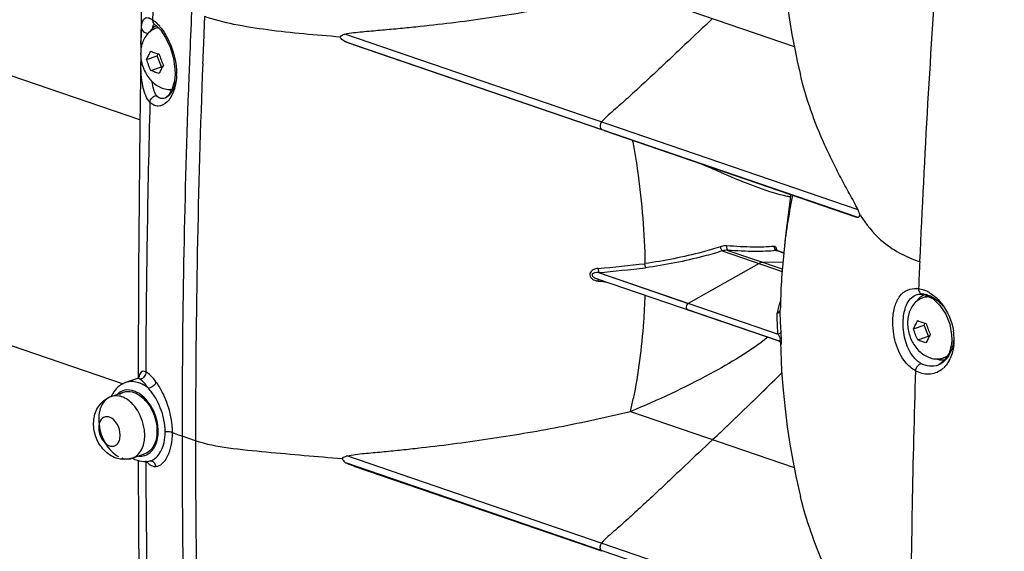
# Model space of a CAD drawing. Extents: x 13 to 3285, y -903 to 803.
# Drawn here: x 2237 to 2381, y 533 to 610 of the extents above; entities that cross this region are included whole.
import ezdxf

# ---------------------------------------------------------------- set-up
doc = ezdxf.new("R2010")
doc.units = 0
doc.header["$LTSCALE"] = 65.395
doc.layers.get('0').update_dxf_attribs({"linetype": 'CONTINUOUS'})
doc.layers.add('02___PRT_ALL_AXES', color=7, linetype='CONTINUOUS')

msp = doc.modelspace()

# ---------------------------------------------------------------- linework, layer by layer
at = {"color": 7, "linetype": 'Continuous'}
for p, q in [((2255.03, 617.1), (2254.87, 605.89)), ((2256.73, 614.31), (2256.59, 610.47)), ((2326.5, 614.76), (2350.45, 606.56)), ((2264.19, 610.93), (2264.09, 608.48)), ((2256.85, 609.8), (2256.95, 609.74)), ((2256.95, 609.74), (2256.96, 609.73)), ((2256.96, 609.73), (2257.15, 609.59)), ((2257.15, 609.59), (2257.78, 608.93)), ((2359.79, 582.68), (2284.72, 608.38)), ((2284.73, 607.3), (2359.77, 581.61)), ((2285.91, 606.85), (2322.24, 594.41)), ((2254.73, 595.82), (2226.94, 605.34)), ((2255.72, 604.67), (2257.28, 605.2)), ((2257.28, 605.2), (2257.43, 605.49)), ((2257.9, 603.58), (2257.28, 605.2)), ((2256.33, 603.05), (2257.9, 603.58)), ((2258.01, 603.55), (2257.9, 603.58)), ((2262, 604.61), (2261.93, 602.87)), ((2262, 604.72), (2262, 604.61)), ((2259.88, 602.51), (2259.78, 601.5)), ((2259.87, 603.25), (2259.88, 602.51)), ((2261.91, 602.4), (2261.83, 600.3)), ((2261.93, 602.87), (2261.91, 602.4)), ((2258.41, 599.01), (2258.41, 599.01)), ((2322.66, 594.27), (2359.41, 581.68)), ((2163.76, 587.55), (2252.29, 557.24)), ((2349.9, 584.94), (2349.83, 584.26)), ((2339.91, 576.69), (2348.66, 573.69)), ((2340.73, 576.77), (2348.69, 574.05)), ((2348.89, 576.38), (2347.86, 576.74)), ((2347.9, 576.74), (2347.86, 576.74)), ((2347.9, 576.74), (2347.9, 576.74)), ((2348.9, 576.39), (2347.9, 576.74)), ((2345.3, 574.84), (2334.95, 569.02)), ((2348.78, 575.04), (2345.87, 575.01)), ((2254.53, 573.76), (2254.49, 558.04)), ((2321.81, 573.51), (2348.08, 564.52)), ((2322.09, 573.42), (2334.95, 569.02)), ((2321.48, 572.67), (2321.48, 572.67)), ((2321.48, 572.67), (2348.2, 563.53)), ((2369.21, 570.36), (2369.42, 570.37)), ((2369.21, 570.36), (2369.69, 570.24)), ((2368.42, 570.31), (2368.42, 570.31)), ((2369.69, 570.24), (2370.76, 569.68)), ((2334.85, 568.12), (2348.08, 563.59)), ((2348.4, 567.99), (2348.41, 568.05)), ((2348.41, 568.01), (2348.41, 568.05)), ((2369.46, 565.83), (2369.61, 566.12)), ((2348.08, 564.52), (2348.07, 564.69)), ((2367.9, 565.3), (2369.46, 565.83)), ((2370.07, 564.21), (2369.46, 565.83)), ((2348.2, 563.53), (2348.2, 563.53)), ((2348.44, 563.31), (2348.44, 563.2)), ((2348.44, 563.2), (2348.44, 563.13)), ((2348.51, 563.21), (2348.52, 563.19)), ((2348.51, 563.21), (2348.51, 563.19)), ((2348.51, 563.19), (2348.53, 563.12)), ((2348.53, 563.12), (2348.52, 563.19)), ((2348.52, 563.19), (2348.52, 563.19)), ((2368.51, 563.68), (2370.07, 564.21)), ((2370.19, 564.18), (2370.07, 564.21)), ((2373.48, 563.67), (2373.44, 563.11)), ((2373.47, 564.41), (2373.48, 563.67)), ((2373.44, 563.11), (2373.09, 561.76)), ((2371.5, 560), (2371.49, 560)), ((2254.4, 558.04), (2252.64, 557.44)), ((2254.6, 558.16), (2254.4, 558.04)), ((2254.4, 558.04), (2254.4, 558.04)), ((2250.54, 555.41), (2252.33, 556.03)), ((2326.5, 553.21), (2350.44, 545.01)), ((2262.87, 548.92), (2260.91, 549.6)), ((2253.62, 546.4), (2255.41, 547.01)), ((2256.23, 546), (2256.2, 545.99)), ((2256.23, 546), (2256.23, 546)), ((2359.5, 521.23), (2285.01, 546.73)), ((2359.5, 520.15), (2285.01, 545.65)), ((2286.17, 545.2), (2322.24, 532.86))]:
    msp.add_line(p, q, dxfattribs=at)
for points in [[(2348.44, 624.76), (2348.53, 622.22), (2348.68, 619.75), (2348.88, 617.34), (2349.13, 614.98), (2349.42, 612.69), (2349.75, 610.46), (2350.12, 608.3)], [(2257.78, 608.93), (2258.49, 607.87), (2259.16, 606.48), (2259.65, 604.88), (2259.87, 603.25)], [(2350.12, 608.3), (2350.52, 606.21), (2350.94, 604.19), (2351.35, 602.45)], [(2254.87, 605.5), (2254.72, 595.06), (2254.53, 573.76)], [(2259.78, 601.5), (2259.43, 600.28), (2258.91, 599.41), (2258.41, 599.01)], [(2349.83, 584.26), (2349.55, 581.95), (2349.24, 579.35), (2348.91, 576.42)], [(2347.8, 576.8), (2347.8, 576.8), (2347.82, 576.73)], [(2347.9, 576.74), (2347.85, 576.76), (2347.8, 576.8)], [(2368.42, 570.31), (2369.04, 570.37), (2369.21, 570.36)], [(2370.76, 569.68), (2371.77, 568.72), (2372.61, 567.45), (2373.2, 565.97), (2373.47, 564.41)], [(2348.2, 563.53), (2348.32, 563.47), (2348.44, 563.35), (2348.51, 563.23), (2348.51, 563.21)], [(2348.44, 563.36), (2348.47, 562.09), (2348.61, 559.16), (2348.82, 556.32), (2349.1, 553.59), (2349.43, 550.96), (2349.81, 548.44)], [(2373.09, 561.76), (2372.45, 560.69), (2371.61, 560.05), (2371.49, 560)], [(2349.81, 548.44), (2350.24, 546.04), (2350.69, 543.76), (2351.17, 541.61), (2351.36, 540.79)], [(2254.5, 546.1), (2254.53, 535.79), (2254.73, 514.93)]]:
    msp.add_lwpolyline(points, dxfattribs=at)
for centre, radius, start, end in [((3879.53, 510.61), 1512.11, 175.79825, 177.55496), ((3683.67, 548.49), 1422.78, 177.45864, 177.735), ((2260.06, 608.9), 3.48, 173.7342, 175.1719), ((2257.39, 610.39), 0.782, 223.2099, 235.9534), ((2252.45, 605.17), 6.76, 41.7405, 42.5614), ((3746.06, 547.82), 1483.21, 177.65631, 177.82598), ((2402.73, 604.55), 147.86, 179.0988, 179.4671), ((2307.85, 605.03), 52.98, 179.806, 180.8181), ((3721.74, 548.66), 1458.87, 177.82274, 179.98972), ((2251.34, 602.61), 8.76, 358.007, 359.3793), ((2253.48, 602.29), 6.6, 344.2542, 346.4383), ((3657.74, 549.38), 1396.84, 177.91091, 179.99112), ((3935.4, 552.4), 1679.82, 178.43084, 179.775), ((2210.89, 571.86), 117.81, 10.1412, 10.2574), ((2406.09, 738.54), 164.4, 245.1851, 245.4752), ((2429.08, 568.54), 80.54, 168.3295, 168.4791), ((2433.42, 567.7), 84.96, 168.5081, 174.113), ((2345.82, 596.19), 19.56, 275.8376, 275.9682), ((2443.27, 566.59), 94.87, 174.0557, 179.1169), ((2286.35, 953.69), 381.22, 275.3316, 276.3661), ((3853.24, 511.87), 1485.79, 177.56004, 177.71302), ((2286.17, 954.89), 383.04, 275.3392, 276.3741), ((2322.02, 574.42), 2.16, 254.6369, 263.2344), ((2368.11, 567.3), 3.89, 82.3453, 85.7228), ((2369.07, 567.83), 2.56, 89.045, 94.4017), ((2369.05, 567.45), 2.95, 82.8625, 87.1599), ((2367.92, 566.78), 4.44, 64.5001, 70.7711), ((2367.74, 566.39), 4.88, 60.7682, 64.5269), ((2357.48, 566.07), 9.64, 160.6827, 165.5012), ((2357.51, 566.06), 9.67, 159.2452, 160.681), ((2368.78, 566.62), 3.82, 64.5183, 66.1495), ((2357.6, 566.04), 9.76, 165.5142, 170.6711), ((2331.04, 563.72), 17.53, 2.4204, 3.3627), ((2365.67, 563.71), 8.16, 359.7838, 9.0149), ((2329.08, 563.61), 19.49, 1.4483, 2.5036), ((2328.86, 563.61), 19.71, 0.192, 1.4187), ((2366.51, 563.71), 7.33, 353.4819, 357.7716), ((2366.27, 563.72), 7.56, 357.7413, 359.7117), ((2368.59, 563.13), 5.15, 331.1759, 335.1702), ((1904.55, 1009.99), 633.04, 313.2767, 314.54908), ((1896.5, 1018.21), 644.54, 314.20035, 314.54573), ((3823.95, 512.73), 1456.5, 178.17283, 179.73145), ((2369.74, 562.27), 3.7, 306.9729, 314.3124), ((2253.01, 554.04), 2.1, 108.868, 111.1009), ((1905.64, 1008.8), 631.43, 313.73708, 314.20074), ((2254.61, 553.58), 4.47, 149.2028, 155.0943), ((2252.09, 551.9), 4.69, 50.4466, 52.1852), ((2251.66, 551.3), 5.25, 40.922, 47.3058), ((2248.83, 570.82), 79.64, 347.226, 348.5918), ((1915.73, 998.26), 616.84, 313.26728, 313.73709), ((3605.82, 549.49), 1344.92, 179.99535, 182.59953), ((3662.81, 548.81), 1399.94, 179.99522, 182.49649), ((2255.73, 550.37), 4.5, 242.5985, 247.5732), ((2254.75, 549.07), 2.4, 266.0621, 275.1344), ((2254.73, 549.01), 2.11, 283.3286, 288.8636), ((2255.46, 549.27), 3.36, 267.3608, 278.8903), ((3900.63, 552.47), 1645.04, 180.22549, 181.58488), ((2255.48, 549.16), 3.25, 278.9494, 283.4506), ((2255.85, 547.58), 1.63, 282.0959, 283.5023), ((2255.85, 547.58), 1.63, 282.3101, 283.5018)]:
    msp.add_arc(centre, radius, start, end, dxfattribs=at)
for points, knots in [([(2373.51, 640.83), (2373.8, 640.42), (2374.36, 639.58), (2375.62, 637.99), (2377.32, 636.12), (2379.57, 634.08), (2382.74, 631.55), (2387, 628.8), (2392.25, 625.73), (2397.61, 622.85), (2404.87, 619.21), (2414.21, 615.09), (2423.84, 611.56), (2431.75, 609.15), (2436.79, 607.84), (2440.87, 606.93), (2443.96, 606.31), (2446.55, 605.86), (2448.64, 605.54), (2450.21, 605.32), (2451.52, 605.16), (2452.57, 605.04), (2453.61, 604.92), (2454.9, 605.01), (2456.81, 605.21), (2459.07, 605.32), (2460.82, 605.56), (2461.68, 605.7)], [0, 0, 0, 0, 0.015483, 0.031017, 0.062105, 0.093196, 0.124323, 0.186599, 0.248886, 0.311124, 0.373451, 0.498616, 0.624847, 0.688494, 0.752553, 0.784745, 0.817038, 0.849421, 0.86564, 0.881871, 0.898109, 0.906228, 0.914346, 0.930456, 0.945734, 0.973472, 1, 1, 1, 1]), ([(2284.72, 608.38), (2285.56, 608.56), (2287.29, 608.74), (2289.88, 608.95), (2292.48, 609.19), (2295.95, 609.53), (2300.29, 610.02), (2305.5, 610.72), (2310.74, 611.54), (2317.75, 612.81), (2323, 613.95), (2326.5, 614.76)], [0, 0, 0, 0, 0.061061, 0.12274, 0.184427, 0.246161, 0.369914, 0.494271, 0.61941, 0.745426, 1, 1, 1, 1]), ([(2254.97, 609.26), (2255, 609.57), (2255.06, 610.07), (2255.32, 610.64), (2255.66, 610.79), (2255.95, 610.78), (2256.26, 610.67), (2256.48, 610.55), (2256.59, 610.47)], [0, 0, 0, 0, 0.337958, 0.548841, 0.635636, 0.73181, 0.850884, 1, 1, 1, 1]), ([(2284.05, 607.94), (2280.49, 608.23), (2275.28, 608.66), (2268.65, 609.69), (2265.59, 610.45), (2264.19, 610.93)], [0, 0, 0, 0, 0.532323, 0.779606, 1, 1, 1, 1]), ([(2254.89, 606.88), (2254.89, 607.11), (2254.91, 607.9), (2254.92, 608.7), (2254.97, 609.26)], [0, 0, 0, 0, 0.285415, 1, 1, 1, 1]), ([(2254.97, 609.26), (2254.99, 609.06), (2255.27, 608.62), (2255.73, 608.49), (2255.98, 608.48)], [0, 0, 0, 0, 0.46156, 1, 1, 1, 1]), ([(2256.59, 610.47), (2256.66, 610.43), (2256.96, 610.21), (2257.23, 609.95), (2257.42, 609.74)], [0, 0, 0, 0, 0.219111, 1, 1, 1, 1]), ([(2256.61, 609.28), (2256.61, 609.32), (2256.63, 609.48), (2256.67, 609.64), (2256.73, 609.74)], [0, 0, 0, 0, 0.308175, 1, 1, 1, 1]), ([(2257.49, 609.67), (2257.55, 609.59), (2257.83, 609.27), (2258.08, 608.92), (2258.27, 608.64)], [0, 0, 0, 0, 0.231516, 1, 1, 1, 1]), ([(2338.51, 610.65), (2337.16, 609.38), (2335.13, 607.47), (2332.44, 604.92), (2330.41, 603.01), (2328.38, 601.12), (2326.69, 599.57), (2325.32, 598.34), (2324.29, 597.43), (2323.23, 596.54), (2322.54, 595.9), (2322.25, 595.53)], [0, 0, 0, 0, 0.250445, 0.375993, 0.501392, 0.626371, 0.75075, 0.812731, 0.874596, 0.936375, 1, 1, 1, 1]), ([(2258.27, 608.64), (2258.54, 608.23), (2259.58, 606.35), (2260.12, 604.17), (2260.11, 602.52)], [0, 0, 0, 0, 0.230912, 1, 1, 1, 1]), ([(2284.73, 607.3), (2284.52, 607.4), (2284.24, 607.58), (2284.08, 607.86), (2284.05, 607.94)], [0, 0, 0, 0, 0.747295, 1, 1, 1, 1]), ([(2255.72, 604.67), (2255.81, 604.87), (2256.01, 605.27), (2256.22, 605.67), (2256.33, 605.87)], [0, 0, 0, 0, 0.489448, 1, 1, 1, 1]), ([(2256.33, 605.87), (2256.53, 605.79), (2256.93, 605.65), (2257.34, 605.51), (2257.55, 605.45)], [0, 0, 0, 0, 0.487906, 1, 1, 1, 1]), ([(2257.55, 605.45), (2257.64, 605.18), (2257.84, 604.63), (2258.05, 604.1), (2258.17, 603.83)], [0, 0, 0, 0, 0.499634, 1, 1, 1, 1]), ([(2254.88, 604.27), (2254.88, 604.29), (2254.92, 604.31), (2254.95, 604.33), (2254.96, 604.33)], [0, 0, 0, 0, 0.661927, 1, 1, 1, 1]), ([(2256.22, 598.4), (2255.95, 598.68), (2255.51, 599.44), (2254.96, 601.41), (2254.89, 603.09), (2254.88, 604.27)], [0, 0, 0, 0, 0.189102, 0.419728, 1, 1, 1, 1]), ([(2256.33, 603.05), (2256.21, 603.31), (2256, 603.85), (2255.81, 604.39), (2255.72, 604.67)], [0, 0, 0, 0, 0.50037, 1, 1, 1, 1]), ([(2258.17, 603.83), (2258.05, 603.63), (2257.84, 603.23), (2257.64, 602.83), (2257.55, 602.63)], [0, 0, 0, 0, 0.510549, 1, 1, 1, 1]), ([(2257.55, 602.63), (2257.34, 602.69), (2256.93, 602.83), (2256.53, 602.97), (2256.33, 603.05)], [0, 0, 0, 0, 0.512094, 1, 1, 1, 1]), ([(2260.1, 602.31), (2260.1, 602.17), (2260.07, 601.65), (2259.99, 601.13), (2259.89, 600.75)], [0, 0, 0, 0, 0.258302, 1, 1, 1, 1]), ([(2359.79, 582.68), (2359.39, 583.51), (2358.51, 585.07), (2357.23, 587.43), (2356.02, 589.8), (2354.48, 593.04), (2352.79, 597.22), (2351.77, 600.69), (2351.35, 602.45)], [0, 0, 0, 0, 0.1272, 0.249607, 0.373161, 0.497539, 0.747865, 1, 1, 1, 1]), ([(2257.16, 599.41), (2256.97, 599.66), (2256.69, 600.33), (2256.58, 601.03), (2256.53, 601.43)], [0, 0, 0, 0, 0.444478, 1, 1, 1, 1]), ([(2259.97, 601.39), (2259.84, 600.84), (2259.51, 599.92), (2258.79, 599.16), (2258.41, 599.01)], [0, 0, 0, 0, 0.580138, 1, 1, 1, 1]), ([(2256.22, 598.4), (2256.23, 598.64), (2256.46, 599.12), (2256.92, 599.38), (2257.16, 599.41)], [0, 0, 0, 0, 0.496666, 1, 1, 1, 1]), ([(2258.41, 599.01), (2258.2, 598.93), (2257.69, 598.89), (2257.31, 599.22), (2257.16, 599.41)], [0, 0, 0, 0, 0.489969, 1, 1, 1, 1]), ([(2259.41, 599.43), (2259.36, 599.33), (2259.16, 598.98), (2258.92, 598.66), (2258.71, 598.46)], [0, 0, 0, 0, 0.269191, 1, 1, 1, 1]), ([(2259.83, 600.5), (2259.8, 600.41), (2259.69, 600.04), (2259.54, 599.68), (2259.41, 599.43)], [0, 0, 0, 0, 0.262066, 1, 1, 1, 1]), ([(2258.71, 598.46), (2258.36, 598.12), (2257.67, 597.74), (2256.74, 597.96), (2256.38, 598.23), (2256.22, 598.4)], [0, 0, 0, 0, 0.519638, 0.751146, 1, 1, 1, 1]), ([(2322.25, 595.53), (2322.19, 595.44), (2322.03, 595.12), (2322.04, 594.61), (2322.25, 594.45)], [0, 0, 0, 0, 0.285941, 1, 1, 1, 1]), ([(2326.86, 592.61), (2327.13, 591.12), (2328.06, 585.23), (2328.54, 579.27), (2328.62, 574.83)], [0, 0, 0, 0, 0.253876, 1, 1, 1, 1]), ([(2347.43, 585.18), (2345.99, 585.61), (2342.76, 586.8), (2339.61, 588.17), (2337.85, 588.97)], [0, 0, 0, 0, 0.43845, 1, 1, 1, 1]), ([(2349.08, 584.73), (2348.95, 584.76), (2348.4, 584.89), (2347.85, 585.05), (2347.43, 585.18)], [0, 0, 0, 0, 0.234891, 1, 1, 1, 1]), ([(2349.89, 584.55), (2349.83, 584.57), (2349.56, 584.62), (2349.29, 584.68), (2349.08, 584.73)], [0, 0, 0, 0, 0.240664, 1, 1, 1, 1]), ([(2359.77, 581.61), (2359.8, 581.61), (2359.94, 581.65), (2360.03, 581.8), (2360.08, 581.91)], [0, 0, 0, 0, 0.171254, 1, 1, 1, 1]), ([(2360.08, 581.91), (2360.06, 581.99), (2359.97, 582.25), (2359.87, 582.5), (2359.79, 582.68)], [0, 0, 0, 0, 0.286503, 1, 1, 1, 1]), ([(2360.08, 581.91), (2360.98, 580.61), (2363.27, 577.57), (2366.75, 575.82), (2368.8, 575.12)], [0, 0, 0, 0, 0.423479, 1, 1, 1, 1]), ([(2339.64, 577.3), (2338.77, 577.01), (2335.15, 575.95), (2331.44, 575.24), (2328.62, 574.83)], [0, 0, 0, 0, 0.243917, 1, 1, 1, 1]), ([(2339.91, 576.69), (2339.02, 576.4), (2335.34, 575.34), (2331.56, 574.64), (2328.69, 574.22)], [0, 0, 0, 0, 0.243783, 1, 1, 1, 1]), ([(2340.58, 577.42), (2340.51, 577.43), (2340.19, 577.43), (2339.87, 577.37), (2339.64, 577.3)], [0, 0, 0, 0, 0.241718, 1, 1, 1, 1]), ([(2339.64, 577.3), (2339.66, 577.17), (2339.73, 576.96), (2339.83, 576.75), (2339.91, 576.69)], [0, 0, 0, 0, 0.55539, 1, 1, 1, 1]), ([(2340.58, 577.42), (2340.55, 577.29), (2340.54, 577.06), (2340.64, 576.81), (2340.73, 576.77)], [0, 0, 0, 0, 0.582781, 1, 1, 1, 1]), ([(2347.53, 577.34), (2346.51, 577.25), (2344.19, 577.21), (2341.88, 577.33), (2340.58, 577.42)], [0, 0, 0, 0, 0.439914, 1, 1, 1, 1]), ([(2347.81, 576.73), (2346.78, 576.63), (2344.41, 576.56), (2342.05, 576.68), (2340.73, 576.77)], [0, 0, 0, 0, 0.441154, 1, 1, 1, 1]), ([(2347.53, 577.34), (2347.51, 577.23), (2347.53, 576.99), (2347.69, 576.81), (2347.78, 576.76)], [0, 0, 0, 0, 0.516052, 1, 1, 1, 1]), ([(2347.91, 576.73), (2347.91, 576.77), (2347.9, 576.92), (2347.86, 577.06), (2347.81, 577.15)], [0, 0, 0, 0, 0.281703, 1, 1, 1, 1]), ([(2347.93, 576.71), (2347.93, 576.71), (2347.92, 576.73), (2347.91, 576.73), (2347.9, 576.74)], [0, 0, 0, 0, 0.527021, 1, 1, 1, 1]), ([(2328.69, 574.22), (2328.68, 574.31), (2328.67, 574.51), (2328.62, 574.71), (2328.62, 574.83)], [0, 0, 0, 0, 0.422897, 1, 1, 1, 1]), ([(2345.87, 575.01), (2345.82, 575.01), (2345.62, 574.99), (2345.43, 574.92), (2345.3, 574.84)], [0, 0, 0, 0, 0.236738, 1, 1, 1, 1]), ([(2321.77, 574.12), (2321.52, 574.1), (2321.03, 573.99), (2320.52, 573.51), (2320.55, 572.99), (2320.85, 572.58), (2321.21, 572.41), (2321.45, 572.34)], [0, 0, 0, 0, 0.255665, 0.498574, 0.619878, 0.744625, 1, 1, 1, 1]), ([(2321.81, 573.51), (2321.66, 573.52), (2321.42, 573.52), (2321.12, 573.44), (2320.95, 573.35), (2320.87, 573.22), (2320.88, 573.05), (2321.03, 572.89), (2321.25, 572.76), (2321.4, 572.7), (2321.48, 572.67)], [0, 0, 0, 0, 0.246331, 0.366663, 0.483991, 0.543395, 0.606246, 0.738102, 0.869921, 1, 1, 1, 1]), ([(2321.77, 574.12), (2321.78, 574.07), (2321.8, 573.86), (2321.82, 573.66), (2321.81, 573.51)], [0, 0, 0, 0, 0.289171, 1, 1, 1, 1]), ([(2321.77, 572.28), (2321.77, 572.31), (2321.79, 572.41), (2321.8, 572.51), (2321.81, 572.57)], [0, 0, 0, 0, 0.326487, 1, 1, 1, 1]), ([(2364.88, 566.65), (2364.9, 567.31), (2365.08, 568.52), (2365.76, 570.09), (2366.95, 571.1), (2367.93, 571.22), (2368.4, 571.18)], [0, 0, 0, 0, 0.306274, 0.563633, 0.78084, 1, 1, 1, 1]), ([(2368.63, 571.16), (2368.64, 570.96), (2368.73, 570.61), (2369.05, 570.38), (2369.21, 570.36)], [0, 0, 0, 0, 0.552281, 1, 1, 1, 1]), ([(2369.42, 570.37), (2369.5, 570.36), (2369.81, 570.31), (2370.11, 570.21), (2370.33, 570.11)], [0, 0, 0, 0, 0.241193, 1, 1, 1, 1]), ([(2370.12, 570.64), (2370.19, 570.6), (2370.49, 570.42), (2370.77, 570.22), (2370.98, 570.05)], [0, 0, 0, 0, 0.243026, 1, 1, 1, 1]), ([(2328.59, 570.24), (2328.55, 568.93), (2328.3, 563.85), (2327.64, 558.78), (2326.89, 555.07)], [0, 0, 0, 0, 0.256311, 1, 1, 1, 1]), ([(2334.95, 569.02), (2334.87, 568.97), (2334.73, 568.82), (2334.61, 568.5), (2334.69, 568.15), (2334.84, 568.1)], [0, 0, 0, 0, 0.263457, 0.555644, 1, 1, 1, 1]), ([(2366.38, 566.54), (2366.41, 566.99), (2366.52, 567.85), (2366.91, 569), (2367.53, 569.88), (2368.12, 570.22), (2368.42, 570.31)], [0, 0, 0, 0, 0.303193, 0.568846, 0.794971, 1, 1, 1, 1]), ([(2370.43, 570.07), (2370.59, 569.99), (2371.27, 569.61), (2371.84, 569.06), (2372.21, 568.6)], [0, 0, 0, 0, 0.233583, 1, 1, 1, 1]), ([(2370.98, 570.05), (2371.33, 569.75), (2372.69, 568.35), (2373.5, 566.46), (2373.73, 564.99)], [0, 0, 0, 0, 0.236148, 1, 1, 1, 1]), ([(2347.97, 567.62), (2348.07, 567.63), (2348.27, 567.71), (2348.39, 567.9), (2348.4, 567.99)], [0, 0, 0, 0, 0.519429, 1, 1, 1, 1]), ([(2368.18, 559.17), (2367.62, 559.48), (2366.32, 560.66), (2365.1, 563.3), (2364.83, 565.52), (2364.88, 566.65)], [0, 0, 0, 0, 0.223642, 0.602204, 1, 1, 1, 1]), ([(2368.98, 560.25), (2368.52, 560.52), (2367.45, 561.52), (2366.52, 563.75), (2366.33, 565.6), (2366.38, 566.54)], [0, 0, 0, 0, 0.223541, 0.602151, 1, 1, 1, 1]), ([(2367.9, 565.3), (2367.99, 565.5), (2368.19, 565.9), (2368.4, 566.3), (2368.51, 566.5)], [0, 0, 0, 0, 0.489448, 1, 1, 1, 1]), ([(2368.51, 566.5), (2368.7, 566.42), (2369.11, 566.28), (2369.52, 566.14), (2369.73, 566.08)], [0, 0, 0, 0, 0.487906, 1, 1, 1, 1]), ([(2369.73, 566.08), (2369.82, 565.8), (2370.02, 565.26), (2370.23, 564.72), (2370.35, 564.46)], [0, 0, 0, 0, 0.499634, 1, 1, 1, 1]), ([(2368.51, 563.68), (2368.39, 563.94), (2368.18, 564.48), (2367.98, 565.02), (2367.9, 565.3)], [0, 0, 0, 0, 0.50037, 1, 1, 1, 1]), ([(2346.61, 564.07), (2343.97, 562.03), (2337.4, 558.06), (2330.46, 554.87), (2326.5, 553.21)], [0, 0, 0, 0, 0.437339, 1, 1, 1, 1]), ([(2348.43, 563.77), (2348.42, 563.83), (2348.38, 564.05), (2348.28, 564.25), (2348.19, 564.38)], [0, 0, 0, 0, 0.310334, 1, 1, 1, 1]), ([(2348.2, 563.53), (2348.25, 563.51), (2348.41, 563.5), (2348.43, 563.68), (2348.43, 563.77)], [0, 0, 0, 0, 0.358629, 1, 1, 1, 1]), ([(2348.55, 563.08), (2348.57, 563.14), (2348.57, 563.34), (2348.57, 563.54), (2348.57, 563.68)], [0, 0, 0, 0, 0.302713, 1, 1, 1, 1]), ([(2369.73, 563.26), (2369.52, 563.32), (2369.11, 563.46), (2368.7, 563.6), (2368.51, 563.68)], [0, 0, 0, 0, 0.512094, 1, 1, 1, 1]), ([(2370.35, 564.46), (2370.23, 564.26), (2370.02, 563.86), (2369.82, 563.46), (2369.73, 563.26)], [0, 0, 0, 0, 0.510549, 1, 1, 1, 1]), ([(2348.53, 563.12), (2348.53, 563.11), (2348.53, 563.1), (2348.53, 563.09), (2348.53, 563.08)], [0, 0, 0, 0, 0.570096, 1, 1, 1, 1]), ([(2348.53, 563.08), (2348.54, 563.07), (2348.54, 563.05), (2348.55, 563.08), (2348.55, 563.08)], [0, 0, 0, 0, 0.45371, 1, 1, 1, 1]), ([(2373.57, 562.62), (2373.54, 562.52), (2373.43, 562.14), (2373.27, 561.77), (2373.13, 561.52)], [0, 0, 0, 0, 0.25806, 1, 1, 1, 1]), ([(2368.18, 559.17), (2368.2, 559.29), (2368.33, 559.73), (2368.66, 560.14), (2368.98, 560.25)], [0, 0, 0, 0, 0.259419, 1, 1, 1, 1]), ([(2371.49, 560), (2371.1, 559.85), (2370.2, 559.73), (2369.36, 560.03), (2368.98, 560.25)], [0, 0, 0, 0, 0.483309, 1, 1, 1, 1]), ([(2373.13, 561.52), (2373.03, 561.34), (2372.62, 560.71), (2372.01, 560.2), (2371.5, 560)], [0, 0, 0, 0, 0.26869, 1, 1, 1, 1]), ([(2373.1, 560.65), (2373.05, 560.55), (2372.83, 560.18), (2372.56, 559.84), (2372.33, 559.62)], [0, 0, 0, 0, 0.258888, 1, 1, 1, 1]), ([(2255.6, 559), (2255.48, 559.05), (2255.25, 559.14), (2254.89, 559), (2254.69, 558.63), (2254.63, 558.34), (2254.6, 558.17)], [0, 0, 0, 0, 0.246044, 0.439218, 0.671158, 1, 1, 1, 1]), ([(2255.6, 559), (2255.61, 558.76), (2255.46, 558.26), (2255.02, 557.97), (2254.79, 557.92)], [0, 0, 0, 0, 0.503981, 1, 1, 1, 1]), ([(2257.09, 557.57), (2256.85, 557.9), (2256.4, 558.43), (2255.85, 558.88), (2255.6, 559)], [0, 0, 0, 0, 0.594043, 1, 1, 1, 1]), ([(2371.97, 559.31), (2371.45, 558.92), (2370.12, 558.42), (2368.77, 558.84), (2368.18, 559.17)], [0, 0, 0, 0, 0.48636, 1, 1, 1, 1]), ([(2254.85, 557.3), (2254.76, 557.34), (2254.39, 557.48), (2253.99, 557.56), (2253.7, 557.58)], [0, 0, 0, 0, 0.260606, 1, 1, 1, 1]), ([(2254.79, 557.92), (2254.76, 557.94), (2254.66, 558), (2254.55, 558.05), (2254.47, 558.05)], [0, 0, 0, 0, 0.309987, 1, 1, 1, 1]), ([(2255.98, 556.61), (2255.77, 556.9), (2255.41, 557.37), (2254.98, 557.79), (2254.79, 557.92)], [0, 0, 0, 0, 0.603541, 1, 1, 1, 1]), ([(2257.09, 557.57), (2257.07, 557.45), (2256.86, 556.98), (2256.36, 556.64), (2255.98, 556.61)], [0, 0, 0, 0, 0.237129, 1, 1, 1, 1]), ([(2259.52, 550.12), (2259.51, 551.49), (2259.11, 553.56), (2258.09, 556), (2257.45, 557.1), (2257.09, 557.57)], [0, 0, 0, 0, 0.520534, 0.776351, 1, 1, 1, 1]), ([(2252.33, 556.03), (2252.45, 556.07), (2252.96, 556.19), (2253.5, 556.12), (2253.87, 555.99)], [0, 0, 0, 0, 0.241739, 1, 1, 1, 1]), ([(2254.97, 555.61), (2254.8, 555.74), (2254.15, 556.18), (2253.34, 556.41), (2252.78, 556.36)], [0, 0, 0, 0, 0.276702, 1, 1, 1, 1]), ([(2253.87, 555.99), (2253.99, 555.95), (2254.48, 555.75), (2254.92, 555.44), (2255.22, 555.16)], [0, 0, 0, 0, 0.234965, 1, 1, 1, 1]), ([(2255.98, 556.61), (2255.89, 556.68), (2255.54, 556.94), (2255.15, 557.17), (2254.85, 557.3)], [0, 0, 0, 0, 0.260305, 1, 1, 1, 1]), ([(2258.43, 550.23), (2258.43, 551.43), (2258.04, 553.23), (2257.01, 555.31), (2256.34, 556.22), (2255.98, 556.61)], [0, 0, 0, 0, 0.517476, 0.772203, 1, 1, 1, 1]), ([(2248.99, 548.19), (2248.58, 548.79), (2247.99, 550.14), (2247.88, 552.31), (2248.7, 554.32), (2249.89, 555.19), (2250.54, 555.41)], [0, 0, 0, 0, 0.256792, 0.510316, 0.756211, 1, 1, 1, 1]), ([(2250.54, 555.41), (2250.22, 555.3), (2249.6, 554.9), (2248.98, 553.91), (2248.69, 552.66), (2248.72, 550.76), (2249.5, 548.49), (2250.84, 547.04), (2251.62, 546.63)], [0, 0, 0, 0, 0.096983, 0.204361, 0.326658, 0.462156, 0.74613, 1, 1, 1, 1]), ([(2252.08, 555.38), (2251.95, 555.42), (2251.45, 555.56), (2250.9, 555.53), (2250.54, 555.41)], [0, 0, 0, 0, 0.26512, 1, 1, 1, 1]), ([(2254.2, 553.65), (2254.06, 553.86), (2253.48, 554.57), (2252.71, 555.16), (2252.08, 555.38)], [0, 0, 0, 0, 0.274517, 1, 1, 1, 1]), ([(2257.24, 551.8), (2257.16, 552.17), (2256.74, 553.55), (2255.91, 554.84), (2255.08, 555.52)], [0, 0, 0, 0, 0.261845, 1, 1, 1, 1]), ([(2255.62, 554.74), (2255.82, 554.51), (2256.58, 553.49), (2257.03, 552.25), (2257.17, 551.3)], [0, 0, 0, 0, 0.242449, 1, 1, 1, 1]), ([(2255.44, 549.45), (2255.45, 549.81), (2255.39, 551.28), (2254.84, 552.74), (2254.2, 553.65)], [0, 0, 0, 0, 0.244469, 1, 1, 1, 1]), ([(2285.01, 546.73), (2285.85, 546.91), (2287.56, 547.1), (2290.14, 547.32), (2292.72, 547.58), (2296.17, 547.95), (2300.48, 548.47), (2305.66, 549.19), (2310.86, 550.01), (2317.82, 551.27), (2323.02, 552.4), (2326.49, 553.21)], [0, 0, 0, 0, 0.061075, 0.122862, 0.184676, 0.246526, 0.370431, 0.494802, 0.619852, 0.745724, 1, 1, 1, 1]), ([(2250.28, 552.38), (2250.09, 552.44), (2249.67, 552.49), (2249.11, 552.17), (2248.77, 551.56), (2248.64, 550.52), (2249.01, 549.2), (2249.81, 548.36), (2250.28, 548.2)], [0, 0, 0, 0, 0.104055, 0.20426, 0.317513, 0.449995, 0.742997, 1, 1, 1, 1]), ([(2250.28, 548.2), (2250.47, 548.14), (2250.89, 548.09), (2251.45, 548.41), (2251.79, 549.02), (2251.93, 550.07), (2251.55, 551.38), (2250.75, 552.22), (2250.28, 552.38)], [0, 0, 0, 0, 0.104055, 0.20426, 0.317513, 0.449995, 0.742997, 1, 1, 1, 1]), ([(2257.41, 550.31), (2257.41, 550.43), (2257.39, 550.93), (2257.32, 551.43), (2257.24, 551.8)], [0, 0, 0, 0, 0.244102, 1, 1, 1, 1]), ([(2256.23, 546), (2256.92, 546.16), (2257.81, 547.16), (2258.33, 548.73), (2258.43, 549.71), (2258.43, 550.23)], [0, 0, 0, 0, 0.420755, 0.692885, 1, 1, 1, 1]), ([(2256.74, 547.79), (2256.85, 547.95), (2257.27, 548.73), (2257.41, 549.63), (2257.41, 550.31)], [0, 0, 0, 0, 0.228551, 1, 1, 1, 1]), ([(2257.17, 551.3), (2257.2, 551.09), (2257.28, 550.3), (2257.21, 549.49), (2257.05, 548.93)], [0, 0, 0, 0, 0.264585, 1, 1, 1, 1]), ([(2259.52, 550.12), (2259.44, 550.15), (2259.09, 550.25), (2258.72, 550.26), (2258.43, 550.23)], [0, 0, 0, 0, 0.212263, 1, 1, 1, 1]), ([(2255.25, 548.32), (2255.27, 548.41), (2255.37, 548.78), (2255.42, 549.16), (2255.44, 549.45)], [0, 0, 0, 0, 0.241099, 1, 1, 1, 1]), ([(2257.05, 548.93), (2256.92, 548.49), (2256.54, 547.68), (2255.8, 547.14), (2255.41, 547.01)], [0, 0, 0, 0, 0.53329, 1, 1, 1, 1]), ([(2257.09, 545.16), (2257.43, 545.18), (2258.17, 545.62), (2258.9, 546.75), (2259.41, 548.31), (2259.51, 549.49), (2259.52, 550.12)], [0, 0, 0, 0, 0.173473, 0.401092, 0.680362, 1, 1, 1, 1]), ([(2260.91, 549.6), (2260.79, 549.64), (2260.32, 549.8), (2259.86, 549.98), (2259.52, 550.12)], [0, 0, 0, 0, 0.257566, 1, 1, 1, 1]), ([(2284.33, 546.29), (2282.48, 546.44), (2278.78, 546.75), (2273.23, 547.26), (2267.9, 547.78), (2264.43, 548.39), (2262.87, 548.92)], [0, 0, 0, 0, 0.25682, 0.514739, 0.7715, 1, 1, 1, 1]), ([(2338.51, 549.1), (2337.16, 547.83), (2335.13, 545.92), (2332.44, 543.37), (2330.41, 541.46), (2328.38, 539.57), (2326.69, 538.02), (2325.32, 536.79), (2324.29, 535.88), (2323.23, 534.99), (2322.54, 534.35), (2322.25, 533.98)], [0, 0, 0, 0, 0.250445, 0.375993, 0.501392, 0.626371, 0.75075, 0.812731, 0.874596, 0.936375, 1, 1, 1, 1]), ([(2251.25, 546.41), (2250.57, 546.65), (2249.73, 547.23), (2249.13, 547.99), (2248.99, 548.19)], [0, 0, 0, 0, 0.74439, 1, 1, 1, 1]), ([(2254.2, 546.71), (2254.32, 546.8), (2254.81, 547.23), (2255.11, 547.84), (2255.25, 548.32)], [0, 0, 0, 0, 0.232238, 1, 1, 1, 1]), ([(2254.97, 546.68), (2255.32, 546.71), (2256.02, 546.95), (2256.54, 547.48), (2256.74, 547.79)], [0, 0, 0, 0, 0.485846, 1, 1, 1, 1]), ([(2252.08, 546.43), (2252.21, 546.38), (2252.71, 546.25), (2253.26, 546.27), (2253.62, 546.4)], [0, 0, 0, 0, 0.26512, 1, 1, 1, 1]), ([(2257.09, 545.16), (2257.06, 545.38), (2256.86, 545.81), (2256.41, 545.99), (2256.2, 545.99)], [0, 0, 0, 0, 0.517869, 1, 1, 1, 1]), ([(2284.33, 546.29), (2284.4, 546.48), (2284.69, 546.63), (2284.94, 546.71), (2285.01, 546.73)], [0, 0, 0, 0, 0.7332, 1, 1, 1, 1]), ([(2284.33, 546.29), (2284.36, 546.22), (2284.52, 545.94), (2284.8, 545.75), (2285.01, 545.65)], [0, 0, 0, 0, 0.252621, 1, 1, 1, 1]), ([(2255.99, 545.62), (2256.14, 545.47), (2256.48, 545.22), (2256.9, 545.15), (2257.09, 545.16)], [0, 0, 0, 0, 0.518532, 1, 1, 1, 1]), ([(2359.5, 521.23), (2359.11, 522.04), (2358.27, 523.6), (2357.07, 525.95), (2355.92, 528.3), (2354.45, 531.51), (2352.8, 535.64), (2351.78, 539.06), (2351.36, 540.79)], [0, 0, 0, 0, 0.127176, 0.249383, 0.372835, 0.497215, 0.747704, 1, 1, 1, 1]), ([(2322.25, 532.9), (2322.21, 532.93), (2322.05, 533.13), (2322.05, 533.4), (2322.09, 533.59)], [0, 0, 0, 0, 0.213791, 1, 1, 1, 1])]:
    msp.add_open_spline(points, degree=3, knots=knots, dxfattribs=at)
for points in [[(2256.59, 610.47), (2256.59, 610.25), (2256.67, 610.01), (2256.82, 609.85)], [(2256.73, 609.74), (2256.75, 609.77), (2256.78, 609.8), (2256.81, 609.83)], [(2284.05, 607.94), (2284.14, 608.19), (2284.46, 608.31), (2284.72, 608.38)], [(2285.91, 606.85), (2285.51, 606.98), (2285.12, 607.13), (2284.73, 607.3)], [(2359.41, 581.68), (2359.52, 581.64), (2359.65, 581.61), (2359.77, 581.61)], [(2340.73, 576.77), (2340.46, 576.8), (2340.17, 576.76), (2339.91, 576.69)], [(2347.65, 577.32), (2347.61, 577.34), (2347.57, 577.34), (2347.53, 577.34)], [(2347.74, 577.25), (2347.72, 577.28), (2347.69, 577.31), (2347.65, 577.32)], [(2347.81, 577.15), (2347.8, 577.19), (2347.77, 577.22), (2347.74, 577.25)], [(2347.78, 576.76), (2347.81, 576.75), (2347.83, 576.74), (2347.86, 576.74)], [(2321.48, 572.67), (2321.59, 572.64), (2321.7, 572.61), (2321.81, 572.59)], [(2321.77, 572.28), (2322.21, 572.23), (2322.65, 572.17), (2323.09, 572.12)], [(2368.42, 570.31), (2368.56, 570.35), (2368.72, 570.38), (2368.87, 570.39)], [(2368.63, 571.16), (2368.88, 571.12), (2369.14, 571.06), (2369.38, 570.98)], [(2348.07, 564.69), (2347.99, 565.67), (2347.96, 566.65), (2347.97, 567.62)], [(2348.53, 564.97), (2348.44, 565.98), (2348.4, 567), (2348.41, 568.01)], [(2348.31, 564.6), (2348.24, 564.56), (2348.16, 564.53), (2348.08, 564.52)], [(2348.53, 564.97), (2348.52, 564.82), (2348.43, 564.67), (2348.31, 564.6)], [(2348.54, 564.75), (2348.54, 564.82), (2348.53, 564.89), (2348.53, 564.97)], [(2348.19, 564.38), (2348.16, 564.43), (2348.12, 564.47), (2348.08, 564.52)], [(2348.08, 563.59), (2348.12, 563.56), (2348.16, 563.54), (2348.2, 563.53)], [(2348.52, 563.19), (2348.5, 563.32), (2348.42, 563.44), (2348.31, 563.51)], [(2373.74, 563.63), (2373.71, 563.29), (2373.65, 562.95), (2373.57, 562.62)], [(2373.61, 561.95), (2373.53, 561.61), (2373.41, 561.28), (2373.26, 560.97)], [(2373.79, 562.88), (2373.75, 562.56), (2373.69, 562.25), (2373.61, 561.95)], [(2252.64, 557.44), (2252.22, 557.29), (2251.82, 557.05), (2251.49, 556.75)], [(2253.7, 557.58), (2253.35, 557.6), (2252.98, 557.55), (2252.64, 557.44)], [(2254.47, 558.05), (2254.45, 558.05), (2254.42, 558.05), (2254.4, 558.04)], [(2251.49, 556.75), (2251.21, 556.49), (2250.97, 556.19), (2250.77, 555.87)], [(2251.79, 556.03), (2251.68, 555.96), (2251.57, 555.88), (2251.48, 555.79)], [(2251.75, 555.72), (2251.9, 555.83), (2252.08, 555.93), (2252.26, 556)], [(2252.78, 556.36), (2252.43, 556.33), (2252.08, 556.21), (2251.79, 556.03)], [(2252.03, 546.23), (2251.77, 546.27), (2251.51, 546.33), (2251.25, 546.41)], [(2253.62, 546.4), (2253.12, 546.23), (2252.56, 546.17), (2252.03, 546.23)], [(2253.62, 546.4), (2253.83, 546.47), (2254.02, 546.57), (2254.2, 546.71)], [(2254.01, 546.21), (2254.42, 546.04), (2254.86, 545.93), (2255.31, 545.91)], [(2255.71, 545.93), (2255.79, 545.82), (2255.89, 545.71), (2255.99, 545.62)], [(2285.01, 545.65), (2285.39, 545.49), (2285.78, 545.34), (2286.17, 545.2)], [(2322.09, 533.59), (2322.12, 533.73), (2322.17, 533.86), (2322.25, 533.98)]]:
    msp.add_open_spline(points, degree=3, dxfattribs=at)
at = {"layer": '02___PRT_ALL_AXES', "color": 7, "linetype": 'Continuous'}
for p, q in [((2257.41, 609.32), (2257.1, 609.22)), ((2257.1, 609.22), (2257.1, 609.22)), ((2368.84, 569.89), (2368.84, 569.88)), ((2369.71, 570), (2369.27, 569.85)), ((2369.28, 569.85), (2369.27, 569.85)), ((2372.72, 561.2), (2372.28, 561.05))]:
    msp.add_line(p, q, dxfattribs=at)
for centre, radius, start, end in [((2257.76, 607.26), 2.07, 99.1047, 108.8337), ((2259.17, 603.26), 3, 267.7129, 275.0992), ((2370.45, 568.02), 2.47, 129.0011, 130.8817), ((2370.38, 568.04), 2.07, 99.7109, 108.8409), ((2371.61, 563.01), 2.08, 288.928, 301.3251), ((2371.56, 563.1), 2.18, 301.3175, 306.7467), ((2372.06, 563.14), 2.05, 288.8636, 290.1517)]:
    msp.add_arc(centre, radius, start, end, dxfattribs=at)
for points, knots in [([(2257.16, 609.59), (2256.96, 609.49), (2256.59, 609.24), (2256.3, 608.89), (2256.18, 608.7)], [0, 0, 0, 0, 0.485636, 1, 1, 1, 1]), ([(2257.1, 609.22), (2256.93, 609.16), (2256.61, 609.01), (2256.31, 608.81), (2256.18, 608.7)], [0, 0, 0, 0, 0.498371, 1, 1, 1, 1]), ([(2256.18, 608.7), (2255.96, 608.52), (2255.57, 608.09), (2255.15, 607.3), (2254.9, 606.43), (2254.85, 605.81), (2254.85, 605.5)], [0, 0, 0, 0, 0.238697, 0.485166, 0.739428, 1, 1, 1, 1]), ([(2254.85, 605.5), (2254.85, 604.87), (2255.07, 603.61), (2255.81, 602.2), (2256.65, 601.29), (2257.38, 600.74), (2258.19, 600.38), (2258.76, 600.28), (2259.05, 600.26)], [0, 0, 0, 0, 0.25723, 0.514466, 0.640953, 0.764401, 0.884084, 1, 1, 1, 1]), ([(2259.05, 600.27), (2259.07, 600.26), (2259.18, 600.22), (2259.29, 600.19), (2259.37, 600.17)], [0, 0, 0, 0, 0.253493, 1, 1, 1, 1]), ([(2368.36, 569.33), (2368.14, 569.15), (2367.75, 568.71), (2367.33, 567.93), (2367.08, 567.05), (2367.03, 566.44), (2367.03, 566.13)], [0, 0, 0, 0, 0.238697, 0.485166, 0.739428, 1, 1, 1, 1]), ([(2368.84, 569.88), (2368.79, 569.85), (2368.61, 569.68), (2368.46, 569.49), (2368.35, 569.33)], [0, 0, 0, 0, 0.243512, 1, 1, 1, 1]), ([(2369.28, 569.85), (2369.11, 569.79), (2368.79, 569.64), (2368.49, 569.44), (2368.36, 569.33)], [0, 0, 0, 0, 0.498371, 1, 1, 1, 1]), ([(2369.51, 570.29), (2369.4, 570.25), (2369.19, 570.15), (2368.99, 570.01), (2368.9, 569.94)], [0, 0, 0, 0, 0.495729, 1, 1, 1, 1]), ([(2370.32, 569.93), (2370.14, 569.96), (2369.79, 569.97), (2369.44, 569.9), (2369.28, 569.85)], [0, 0, 0, 0, 0.50829, 1, 1, 1, 1]), ([(2367.03, 566.13), (2367.03, 565.5), (2367.25, 564.24), (2367.99, 562.83), (2368.83, 561.91), (2369.56, 561.37), (2370.37, 561.01), (2370.94, 560.9), (2371.22, 560.89)], [0, 0, 0, 0, 0.25723, 0.514466, 0.640953, 0.764401, 0.884084, 1, 1, 1, 1]), ([(2371.22, 560.89), (2371.4, 560.89), (2371.76, 560.9), (2372.11, 560.99), (2372.28, 561.05)], [0, 0, 0, 0, 0.501679, 1, 1, 1, 1]), ([(2371.22, 560.89), (2371.44, 560.82), (2371.86, 560.73), (2372.3, 560.74), (2372.51, 560.78)], [0, 0, 0, 0, 0.514363, 1, 1, 1, 1])]:
    msp.add_open_spline(points, degree=3, knots=knots, dxfattribs=at)

doc.saveas('drawing.dxf')
